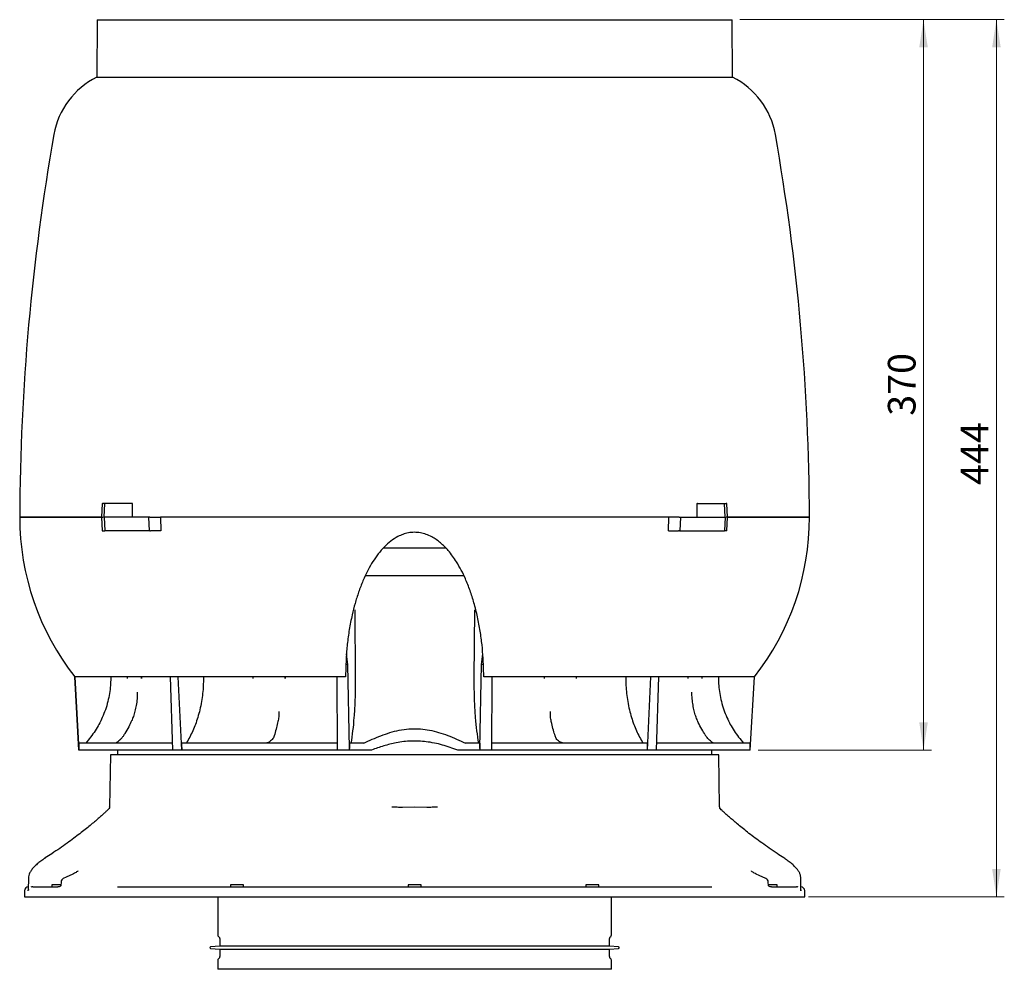
# Model space of a CAD drawing. Units: millimetres. Extents: x 152 to 458, y 67 to 399.
# Drawn here: x 333 to 458, y 260 to 381 of the extents above; entities that cross this region are included whole.
import ezdxf

# ---------------------------------------------------------------- set-up
doc = ezdxf.new("R2010")
doc.units = ezdxf.units.MM
doc.styles.add('SLDTEXTSTYLE0', font='TXT', dxfattribs={"width": 0.75})
doc.dimstyles.new('SLDDIMSTYLE0', dxfattribs={"dimtxt": 3.5, "dimasz": 3.5, "dimexe": 0, "dimexo": 0.0625, "dimgap": 0.875, "dimtad": 1, "dimlfac": 4, "dimrnd": 1e-09, "dimzin": 12, "dimdsep": 46, "dimtxsty": 'SLDTEXTSTYLE0', "dimsah": 1, "dimcen": 0.09, "dimadec": 0, "dimazin": 3, "dimtfac": 1, "dimtofl": 0, "dimtmove": 0, "dimatfit": 3, "dimfxl": 0, "dimfrac": 2, "dimtolj": 1, "dimtzin": 12, "dimarcsym": 0})
doc.dimstyles.new('SLDDIMSTYLE1', dxfattribs={"dimtxt": 3.5, "dimasz": 3.5, "dimexe": 0, "dimexo": 0.0625, "dimgap": 0.875, "dimtad": 1, "dimdec": 0, "dimlfac": 4, "dimrnd": 1e-09, "dimzin": 12, "dimdsep": 46, "dimtxsty": 'SLDTEXTSTYLE0', "dimsah": 1, "dimcen": 0.09, "dimadec": 0, "dimazin": 3, "dimtfac": 1, "dimtdec": 0, "dimtofl": 0, "dimtmove": 0, "dimatfit": 3, "dimfxl": 0, "dimfrac": 2, "dimtolj": 1, "dimtzin": 12, "dimarcsym": 0})

# ---------------------------------------------------------------- blocks, each defined once
blk = doc.blocks.new('_D_2')
at = {"color": 7, "linetype": 'Continuous', "lineweight": 18}
for p, q in [((424.56, 380.73), (448.8, 380.73)), ((447.8, 380.73), (447.8, 288.23)), ((426.86, 288.23), (448.8, 288.23))]:
    blk.add_line(p, q, dxfattribs=at)
for points in [[(447.8, 380.73), (447.26, 377.23), (448.34, 377.23)], [(447.8, 288.23), (448.34, 291.73), (447.26, 291.73)]]:
    blk.add_solid(points, dxfattribs=at)
at = {"color": 7, "linetype": 'Continuous', "lineweight": 18, "insert": (443.29, 330.56), "char_height": 3.5, "attachment_point": 1, "rotation": 90, "style": 'SLDTEXTSTYLE0'}
blk.add_mtext('370', dxfattribs=at)
blk = doc.blocks.new('_D_3')
at = {"color": 7, "linetype": 'Continuous', "lineweight": 18}
for p, q in [((424.56, 380.73), (458.03, 380.73)), ((457.03, 380.73), (457.03, 269.65)), ((433.23, 269.65), (458.03, 269.65))]:
    blk.add_line(p, q, dxfattribs=at)
for points in [[(457.03, 380.73), (456.49, 377.23), (457.57, 377.23)], [(457.03, 269.65), (457.57, 273.15), (456.49, 273.15)]]:
    blk.add_solid(points, dxfattribs=at)
at = {"color": 7, "linetype": 'Continuous', "lineweight": 18, "insert": (452.52, 321.8), "char_height": 3.5, "attachment_point": 1, "rotation": 90, "style": 'SLDTEXTSTYLE0'}
blk.add_mtext('444', dxfattribs=at)

msp = doc.modelspace()

# ---------------------------------------------------------------- linework, layer by layer
at = {"color": 7, "linetype": 'Continuous', "lineweight": 25}
for p, q in [((343.1823, 380.7268), (343.1187, 373.4334)), ((343.1823, 380.7268), (423.56, 380.7268)), ((423.6236, 373.4334), (423.56, 380.7268)), ((343.1187, 373.4334), (423.6236, 373.4334)), ((343.8296, 319.4518), (343.7425, 317.7268)), ((343.8516, 319.4518), (343.8296, 319.4518)), ((343.8516, 319.4518), (343.9223, 319.4518)), ((344.0285, 319.4518), (343.9223, 319.4518)), ((344.1525, 319.4518), (344.0285, 319.4518)), ((344.0654, 317.7268), (344.1525, 319.4518)), ((346.981, 319.4518), (344.1525, 319.4518)), ((347.512, 319.4518), (346.981, 319.4518)), ((347.512, 319.4518), (347.5454, 319.4518)), ((347.6552, 319.4518), (347.5454, 319.4518)), ((347.6552, 317.7268), (347.6552, 319.4518)), ((419.0871, 319.4518), (419.0871, 317.7268)), ((419.0871, 319.4518), (419.1969, 319.4518)), ((419.2303, 319.4518), (419.1969, 319.4518)), ((419.2303, 319.4518), (419.7613, 319.4518)), ((419.7613, 319.4518), (422.5898, 319.4518)), ((422.6769, 317.7268), (422.5898, 319.4518)), ((422.5898, 319.4518), (422.7138, 319.4518)), ((422.7138, 319.4518), (422.82, 319.4518)), ((422.8907, 319.4518), (422.82, 319.4518)), ((422.8907, 319.4518), (422.9126, 319.4518)), ((422.9998, 317.7268), (422.9126, 319.4518)), ((343.7425, 317.7268), (333.3711, 317.7268)), ((333.3711, 317.7268), (343.7646, 317.7268)), ((343.7425, 317.7268), (343.8296, 316.0018)), ((343.7644, 317.7268), (343.7425, 317.7268)), ((343.7644, 317.7268), (343.8352, 317.7268)), ((343.8352, 317.7268), (343.9414, 317.7268)), ((346.8938, 317.7268), (344.0654, 317.7268)), ((344.0654, 317.7268), (344.1525, 316.0018)), ((349.6645, 317.7268), (346.8938, 317.7268)), ((349.6645, 317.7268), (349.7517, 316.0018)), ((349.6865, 317.7268), (349.6645, 317.7268)), ((349.7572, 317.7268), (349.6865, 317.7268)), ((349.8634, 317.7268), (349.7572, 317.7268)), ((349.8634, 317.7268), (351.197, 317.7268)), ((351.197, 317.7268), (351.2291, 316.0018)), ((415.5453, 317.7268), (351.197, 317.7268)), ((415.5132, 316.0018), (415.5453, 317.7268)), ((416.8789, 317.7268), (415.5453, 317.7268)), ((416.8789, 317.7268), (416.9851, 317.7268)), ((416.9851, 317.7268), (417.0558, 317.7268)), ((416.9906, 316.0018), (417.0778, 317.7268)), ((417.0558, 317.7268), (417.0778, 317.7268)), ((417.0778, 317.7268), (419.8484, 317.7268)), ((419.8484, 317.7268), (422.6769, 317.7268)), ((422.6769, 317.7268), (422.5898, 316.0018)), ((422.9071, 317.7268), (422.8009, 317.7268)), ((422.9778, 317.7268), (422.9071, 317.7268)), ((422.9126, 316.0018), (422.9998, 317.7268)), ((422.9777, 317.7268), (433.3711, 317.7268)), ((422.9778, 317.7268), (422.9998, 317.7268)), ((433.3711, 317.7268), (422.9998, 317.7268)), ((343.8296, 316.0018), (343.8516, 316.0018)), ((343.8516, 316.0018), (343.9223, 316.0018)), ((343.9223, 316.0018), (344.0285, 316.0018)), ((344.0285, 316.0018), (344.1525, 316.0018)), ((349.7517, 316.0018), (344.1525, 316.0018)), ((349.7517, 316.0018), (349.7736, 316.0018)), ((349.8443, 316.0018), (349.7736, 316.0018)), ((349.8443, 316.0018), (349.9505, 316.0018)), ((351.2291, 316.0018), (349.9505, 316.0018)), ((415.5132, 316.0018), (416.7918, 316.0018)), ((416.898, 316.0018), (416.7918, 316.0018)), ((416.898, 316.0018), (416.9687, 316.0018)), ((416.9906, 316.0018), (416.9687, 316.0018)), ((416.9906, 316.0018), (422.5898, 316.0018)), ((422.7138, 316.0018), (422.5898, 316.0018)), ((422.82, 316.0018), (422.7138, 316.0018)), ((422.8907, 316.0018), (422.82, 316.0018)), ((422.9126, 316.0018), (422.8907, 316.0018)), ((387.3173, 313.808), (379.4067, 313.808)), ((389.618, 310.3059), (377.1298, 310.3059)), ((375.8063, 305.9998), (375.862, 297.2818)), ((390.936, 305.9998), (390.8803, 297.2818)), ((374.6933, 299.8405), (374.6218, 297.4946)), ((374.9226, 299.0735), (374.7319, 300.3981)), ((391.8197, 299.0735), (392.0104, 300.3981)), ((392.1204, 297.4946), (392.049, 299.8405)), ((374.9226, 299.0735), (374.6538, 299.0735)), ((375.1352, 288.4056), (374.9226, 299.0735)), ((391.6071, 288.4056), (391.8197, 299.0735)), ((392.0885, 299.0735), (391.8197, 299.0735)), ((340.3416, 297.4946), (340.8711, 288.2268)), ((340.3475, 297.4946), (340.3416, 297.4946)), ((352.4446, 297.4946), (340.3475, 297.4946)), ((340.8784, 288.2268), (340.3475, 297.4946)), ((344.9061, 297.4946), (344.9038, 297.2818)), ((348.7764, 297.4946), (348.7743, 297.2818)), ((353.4531, 297.4946), (352.4446, 297.4946)), ((352.7678, 288.2268), (352.4446, 297.4946)), ((373.5602, 297.4946), (353.4531, 297.4946)), ((353.8807, 288.2268), (353.4531, 297.4946)), ((356.6337, 297.4946), (356.6334, 297.2818)), ((366.9851, 297.4946), (366.9841, 297.2818)), ((374.6218, 297.4946), (373.5602, 297.4946)), ((373.6006, 288.2268), (373.5602, 297.4946)), ((393.182, 297.4946), (392.1204, 297.4946)), ((393.1417, 288.2268), (393.182, 297.4946)), ((413.2892, 297.4946), (393.182, 297.4946)), ((399.7572, 297.4946), (399.7582, 297.2818)), ((410.1086, 297.4946), (410.1089, 297.2818)), ((412.8616, 288.2268), (413.2892, 297.4946)), ((414.2977, 297.4946), (413.2892, 297.4946)), ((413.9745, 288.2268), (414.2977, 297.4946)), ((426.3948, 297.4946), (414.2977, 297.4946)), ((417.9659, 297.4946), (417.968, 297.2818)), ((421.8362, 297.4946), (421.8385, 297.2818)), ((425.8639, 288.2268), (426.3948, 297.4946)), ((425.8711, 288.2268), (426.4007, 297.4946)), ((426.4007, 297.4946), (426.3948, 297.4946)), ((400.6716, 291.841), (400.6704, 291.8457)), ((365.5894, 290.0005), (365.5919, 290.0079)), ((401.1509, 290.0064), (401.1529, 290.0004)), ((340.8784, 288.2268), (340.8711, 288.2268)), ((352.7731, 289.1018), (340.8783, 289.1018)), ((352.7678, 288.2268), (340.8784, 288.2268)), ((345.7599, 288.2268), (345.749, 287.5981)), ((353.8807, 288.2268), (352.7678, 288.2268)), ((373.608, 289.1018), (353.8752, 289.1018)), ((373.6006, 288.2268), (353.8807, 288.2268)), ((375.1312, 288.2268), (373.6006, 288.2268)), ((375.1312, 289.1018), (375.1352, 288.4056)), ((376.928, 289.1018), (375.1312, 289.1018)), ((375.1312, 288.2268), (375.1352, 288.4056)), ((377.9207, 288.2268), (375.1312, 288.2268)), ((391.6111, 288.2268), (388.8215, 288.2268)), ((391.6111, 289.1018), (389.8143, 289.1018)), ((391.6111, 289.1018), (391.6071, 288.4056)), ((391.6071, 288.4056), (391.6111, 288.2268)), ((393.1417, 288.2268), (391.6111, 288.2268)), ((412.8671, 289.1018), (393.1343, 289.1018)), ((412.8616, 288.2268), (393.1417, 288.2268)), ((413.9745, 288.2268), (412.8616, 288.2268)), ((425.864, 289.1018), (413.9692, 289.1018)), ((425.8639, 288.2268), (413.9745, 288.2268)), ((420.9933, 287.5981), (420.9824, 288.2268)), ((425.8711, 288.2268), (425.8639, 288.2268)), ((344.874, 287.5981), (344.7593, 281.0313)), ((421.8683, 287.5981), (344.874, 287.5981)), ((421.9832, 281.0179), (421.8683, 287.5981)), ((344.7599, 281.032), (344.7416, 281.0065)), ((344.7629, 281.0507), (344.7661, 281.0791)), ((381.8256, 281.0021), (383.3711, 281.0179)), ((383.3711, 281.0179), (384.9167, 281.0021)), ((421.9926, 281.0088), (421.9832, 281.0179)), ((334.4816, 272.0322), (334.4543, 270.4783)), ((432.288, 270.4776), (432.2607, 272.0317)), ((334.4831, 270.5643), (334.4687, 270.478)), ((335.0241, 270.8979), (338.2044, 270.8979)), ((335.0241, 270.8979), (335.0241, 270.8979)), ((337.4569, 271.1479), (337.4569, 270.8979)), ((338.5961, 271.1479), (337.4569, 271.1479)), ((338.2044, 270.8979), (338.206, 270.8979)), ((338.6081, 271.5229), (338.5877, 271.0327)), ((345.7439, 270.8979), (420.9984, 270.8979)), ((360.0461, 271.1479), (360.0461, 270.8979)), ((360.8711, 271.1479), (360.0461, 271.1479)), ((361.6961, 271.1479), (360.8711, 271.1479)), ((361.6961, 270.8979), (361.6961, 271.1479)), ((382.5461, 271.1479), (382.5461, 270.8979)), ((383.3711, 271.1479), (382.5461, 271.1479)), ((384.1961, 271.1479), (383.3711, 271.1479)), ((384.1961, 270.8979), (384.1961, 271.1479)), ((405.0461, 271.1479), (405.0461, 270.8979)), ((405.8711, 271.1479), (405.0461, 271.1479)), ((406.6961, 271.1479), (405.8711, 271.1479)), ((406.6961, 270.8979), (406.6961, 271.1479)), ((428.1546, 271.0327), (428.1342, 271.5229)), ((429.2854, 271.1479), (428.1457, 271.1479)), ((428.5363, 270.8979), (428.5379, 270.8979)), ((428.5379, 270.8979), (431.7182, 270.8979)), ((429.2854, 270.8979), (429.2854, 271.1479)), ((431.7182, 270.8979), (431.7182, 270.8979)), ((333.9876, 270.4066), (333.9743, 269.6479)), ((333.9743, 269.6479), (334.5111, 269.6479)), ((334.5111, 269.6479), (338.1922, 269.6479)), ((338.1922, 269.6479), (428.5501, 269.6479)), ((358.4586, 269.6479), (358.4586, 264.8068)), ((408.2836, 264.8068), (408.2836, 269.6479)), ((428.5501, 269.6479), (432.2312, 269.6479)), ((432.2312, 269.6479), (432.768, 269.6479)), ((432.768, 269.6479), (432.7547, 270.4066)), ((358.5319, 264.63), (358.6354, 264.5265)), ((358.7086, 264.3497), (358.7086, 263.3907)), ((408.0336, 263.3907), (408.0336, 264.3497)), ((408.1069, 264.5265), (408.2104, 264.63)), ((358.7086, 263.3907), (357.5451, 263.297)), ((357.5451, 263.1095), (358.7086, 263.0157)), ((408.0336, 263.3907), (358.7086, 263.3907)), ((409.1971, 263.297), (408.0336, 263.3907)), ((408.0336, 263.0157), (409.1971, 263.1095)), ((358.6354, 261.88), (358.5319, 261.7765)), ((358.7086, 263.0157), (358.7086, 262.0568)), ((358.7086, 263.0157), (383.3711, 263.0157)), ((383.3711, 263.0157), (408.0336, 263.0157)), ((408.0336, 262.0568), (408.0336, 263.0157)), ((408.2104, 261.7765), (408.1069, 261.88)), ((358.4586, 261.5997), (358.4586, 260.4532)), ((408.2836, 260.4532), (408.2836, 261.5997)), ((408.2836, 260.4532), (358.4586, 260.4532))]:
    msp.add_line(p, q, dxfattribs=at)
at = {"color": 7, "linetype": 'Continuous', "lineweight": 25, "flags": 128}
for points in [[(419.1901, 291.9374), (419.1893, 291.9391), (419.1892, 291.9393)], [(336.6156, 274.5494), (336.6247, 274.5553), (336.6279, 274.5573)], [(430.1152, 274.5568), (430.1176, 274.5553), (430.1276, 274.5488)], [(340.1142, 272.523), (339.2606, 272.1258), (338.8948, 271.9555)], [(427.8475, 271.9556), (426.9939, 272.3528), (426.6281, 272.523)], [(428.5353, 270.9051), (428.3651, 270.9193), (428.212, 270.986), (428.1643, 271.0284), (428.1554, 271.0416), (428.155, 271.0424), (428.1549, 271.0428), (428.1549, 271.0428), (428.1549, 271.0428), (428.1549, 271.0428), (428.1549, 271.0428)]]:
    msp.add_lwpolyline(points, dxfattribs=at)
at = {"color": 7, "linetype": 'Continuous', "lineweight": 25}
for centre, radius, start, end in [((347.5507, 364.4692), 10, 116.308697, 170), ((419.1916, 364.4692), 10, 10, 63.691303), ((618.6095, 316.6742), 285.2403, 170, 179.788563), ((148.1328, 316.6742), 285.2403, 0.211437, 10), ((366.2194, 317.7268), 32.8483, 180, 218.019658), ((400.5229, 317.7268), 32.8483, 321.980342, 0), ((333.8098, 297.4176), 13.1983, 359.41082, 0.334329), ((334.8931, 297.4176), 13.8818, 359.439577, 0.317612), ((339.3191, 297.4178), 23.6137, 359.670176, 0.186345), ((337.6101, 297.4178), 29.3743, 359.734837, 0.149778), ((429.1322, 297.4178), 29.3743, 179.850222, 180.265163), ((427.4232, 297.4178), 23.6137, 179.813655, 180.329824), ((431.8492, 297.4176), 13.8818, 179.682388, 180.560423), ((432.9325, 297.4176), 13.1983, 179.665671, 180.58918), ((339.1058, 271.5023), 0.5, 114.958326, 177.620528), ((427.6365, 271.5023), 0.5, 2.379472, 65.041674), ((334.4875, 270.3979), 0.5, 90, 179), ((335.0241, 270.3981), 0.4998, 90.001479, 117.377676), ((431.7182, 270.3982), 0.4997, 64.672998, 89.999737), ((432.2548, 270.3979), 0.5, 1, 86.975635), ((358.7086, 264.8068), 0.25, 180, 225), ((358.4586, 264.3497), 0.25, 0, 45), ((408.2836, 264.3497), 0.25, 135, 180), ((408.0336, 264.8068), 0.25, 315, 0), ((357.5527, 263.2032), 0.0941, 94.606703, 265.393297), ((409.1896, 263.2032), 0.0941, 274.606703, 85.393297), ((358.4586, 262.0568), 0.25, 315, 0), ((408.2836, 262.0568), 0.25, 180, 225), ((358.7086, 261.5997), 0.25, 135, 180), ((408.0336, 261.5997), 0.25, 0, 45)]:
    msp.add_arc(centre, radius, start, end, dxfattribs=at)
for major_axis, ratio, start_param, end_param in [((-0.5638, 4870.0176), 0.0087261, 1.57586845, 1.57604812), ((-30.4491, 4870.0176), 0.0060882, 1.57583139, 1.57601106), ((30.4491, 4870.0176), 0.0060882, 4.70717424, 4.70735392), ((0.5638, 4870.0176), 0.0087261, 4.70713719, 4.70731686)]:
    msp.add_ellipse((383.3711, 313.808), major_axis=major_axis, ratio=ratio, start_param=start_param, end_param=end_param, dxfattribs=at)
for points, knots in [([(392.049, 299.8405), (392.0071, 300.4038), (391.9232, 301.5303), (391.6869, 303.2853), (391.3552, 305.0741), (390.9278, 306.7918), (390.413, 308.4174), (389.8698, 309.7957), (389.2891, 311.0108), (388.6002, 312.222), (387.7507, 313.408), (386.6891, 314.4891), (385.7261, 315.1677), (384.8427, 315.5615), (384.104, 315.7613), (383.3389, 315.8235), (382.5936, 315.7514), (381.8933, 315.5565), (381.133, 315.2214), (380.3314, 314.6965), (379.5004, 313.9476), (378.7461, 313.0718), (378.0703, 312.0933), (377.4199, 310.9551), (376.8126, 309.664), (376.267, 308.2304), (375.8184, 306.789), (375.4167, 305.196), (375.0823, 303.4665), (374.8266, 301.6181), (374.7377, 300.4328), (374.6933, 299.8405)], [0, 0, 0, 0, 0.048592317, 0.097181344, 0.145809806, 0.194430578, 0.235405508, 0.276369379, 0.306073794, 0.335769214, 0.379373961, 0.412612534, 0.445734424, 0.464041223, 0.482328897, 0.500736258, 0.519144256, 0.536081296, 0.553032492, 0.579051728, 0.605122673, 0.634132337, 0.66325494, 0.692334331, 0.730974608, 0.7696291, 0.808198323, 0.846772485, 0.89781476, 0.948940154, 1, 1, 1, 1]), ([(344.9038, 297.2818), (344.8944, 296.9899), (344.8629, 296.0061), (344.6344, 294.6765), (344.2341, 293.3288), (343.7371, 292.0738), (342.9649, 290.61), (342.1506, 289.6086), (341.7386, 289.1018)], [0, 0, 0, 0, 0.09784371, 0.32966888, 0.44905184, 0.56843483, 0.78162378, 1, 1, 1, 1]), ([(356.6334, 297.2818), (356.6287, 296.9899), (356.6128, 296.0061), (356.4615, 294.6765), (356.1906, 293.3288), (355.8516, 292.0738), (355.3218, 290.61), (354.7598, 289.6086), (354.4755, 289.1018)], [0, 0, 0, 0, 0.09784375, 0.32966893, 0.44905185, 0.56843483, 0.78162377, 1, 1, 1, 1]), ([(375.862, 297.2818), (375.8626, 296.9899), (375.8648, 296.0061), (375.8307, 294.6765), (375.7625, 293.3288), (375.6744, 292.0738), (375.5333, 290.61), (375.3799, 289.6086), (375.3023, 289.1018)], [0, 0, 0, 0, 0.09784374, 0.32966895, 0.44905182, 0.56843487, 0.78162376, 1, 1, 1, 1]), ([(390.8803, 297.2818), (390.8796, 296.9899), (390.8775, 296.0061), (390.9116, 294.6765), (390.9797, 293.3288), (391.0679, 292.0738), (391.209, 290.61), (391.3624, 289.6086), (391.44, 289.1018)], [0, 0, 0, 0, 0.09784374, 0.32966895, 0.44905182, 0.56843487, 0.78162376, 1, 1, 1, 1]), ([(410.1089, 297.2818), (410.1136, 296.9899), (410.1295, 296.0061), (410.2808, 294.6765), (410.5517, 293.3288), (410.8907, 292.0738), (411.4205, 290.61), (411.9825, 289.6086), (412.2668, 289.1018)], [0, 0, 0, 0, 0.09784375, 0.32966893, 0.44905185, 0.56843483, 0.78162377, 1, 1, 1, 1]), ([(421.8385, 297.2818), (421.8479, 296.9899), (421.8794, 296.0061), (422.1079, 294.6765), (422.5082, 293.3288), (423.0052, 292.0738), (423.7774, 290.61), (424.5917, 289.6086), (425.0037, 289.1018)], [0, 0, 0, 0, 0.09784371, 0.32966888, 0.44905184, 0.56843483, 0.78162378, 1, 1, 1, 1]), ([(348.2629, 295.5483), (348.2559, 295.2705), (348.2418, 294.7124), (348.1361, 293.9072), (347.9792, 293.1598), (347.7887, 292.51), (347.6244, 292.1161), (347.5503, 291.9384)], [0, 0, 0, 0, 0.226730847, 0.455461061, 0.662292179, 0.847669913, 1, 1, 1, 1]), ([(419.1955, 291.9394), (419.1515, 292.0374), (419.0186, 292.3335), (418.8456, 292.8652), (418.6713, 293.5529), (418.5474, 294.3253), (418.4807, 295.0073), (418.4822, 295.4343), (418.4827, 295.5732)], [0, 0, 0, 0, 0.08405637, 0.25409445, 0.44446374, 0.65440299, 0.88753374, 1, 1, 1, 1]), ([(366.1931, 293.1104), (366.1936, 293.0991), (366.2024, 292.8638), (366.1737, 292.4371), (366.1031, 292.0315), (366.0699, 291.8408)], [0, 0, 0, 0, 0.02616467, 0.54223068, 1, 1, 1, 1]), ([(400.6789, 291.8429), (400.6561, 291.9462), (400.5896, 292.2478), (400.5513, 292.6707), (400.5542, 292.9922), (400.5553, 293.1056)], [0, 0, 0, 0, 0.25205226, 0.73606235, 1, 1, 1, 1]), ([(347.5434, 291.9431), (347.4231, 291.6823), (347.166, 291.1252), (346.8319, 290.5232), (346.6075, 290.1953), (346.5644, 290.1324)], [0, 0, 0, 0, 0.41573949, 0.88788394, 1, 1, 1, 1]), ([(366.0663, 291.8462), (366.0081, 291.5857), (365.8837, 291.0294), (365.7195, 290.4189), (365.6084, 290.0827), (365.5846, 290.0107)], [0, 0, 0, 0, 0.40881111, 0.87338294, 1, 1, 1, 1]), ([(401.1565, 290.0081), (401.0842, 290.247), (400.9296, 290.7579), (400.772, 291.3778), (400.6944, 291.7635), (400.6775, 291.8475)], [0, 0, 0, 0, 0.40703503, 0.87091312, 1, 1, 1, 1]), ([(420.176, 290.13), (420.0257, 290.3714), (419.7048, 290.8866), (419.385, 291.4982), (419.2309, 291.8726), (419.2015, 291.944)], [0, 0, 0, 0, 0.41627925, 0.88876488, 1, 1, 1, 1]), ([(376.928, 289.1018), (377.6423, 289.4288), (378.7205, 289.9224), (380.2408, 290.4452), (381.4222, 290.7583), (382.2329, 290.852), (382.6372, 290.8987)], [0, 0, 0, 0, 0.39610675, 0.59783829, 0.79941775, 1, 1, 1, 1]), ([(382.6366, 290.8984), (382.77, 290.9072), (383.0368, 290.9249), (383.5273, 290.9327), (383.8833, 290.9116), (384.1057, 290.8984)], [0, 0, 0, 0, 0.2727869, 0.54558394, 1, 1, 1, 1]), ([(384.1051, 290.8987), (384.4951, 290.8539), (385.2755, 290.7642), (386.4292, 290.4672), (387.5638, 290.082), (388.6979, 289.6183), (389.4367, 289.2765), (389.8143, 289.1018)], [0, 0, 0, 0, 0.19348488, 0.38712177, 0.58829513, 0.78956523, 1, 1, 1, 1]), ([(346.5711, 290.1242), (346.5333, 290.0661), (346.4367, 289.9174), (346.2409, 289.6844), (346.0165, 289.4571), (345.8083, 289.283), (345.6532, 289.1742), (345.552, 289.1183), (345.5284, 289.109), (345.5215, 289.1063)], [0, 0, 0, 0, 0.12944287, 0.33125411, 0.53919995, 0.70632357, 0.84616941, 0.95499424, 1, 1, 1, 1]), ([(365.5873, 290.0022), (365.5608, 289.9307), (365.5054, 289.7813), (365.3468, 289.5633), (365.1536, 289.3759), (364.9512, 289.2372), (364.7618, 289.1495), (364.6057, 289.1073), (364.5349, 289.1045), (364.5058, 289.1033)], [0, 0, 0, 0, 0.182579495, 0.381800463, 0.554417804, 0.704319827, 0.829042102, 0.92962213, 1, 1, 1, 1]), ([(388.8215, 288.2268), (388.1826, 288.4535), (387.2184, 288.7955), (385.873, 289.119), (384.5669, 289.339), (383.2604, 289.4001), (381.9908, 289.3009), (380.8156, 289.1163), (379.4443, 288.7721), (378.4305, 288.4093), (377.9207, 288.2268)], [0, 0, 0, 0, 0.18331658, 0.27663326, 0.3699189, 0.53643479, 0.62243066, 0.70844446, 0.85340449, 1, 1, 1, 1]), ([(402.2364, 289.1032), (402.2319, 289.1028), (402.1988, 289.1001), (402.0957, 289.1168), (401.9393, 289.1658), (401.7558, 289.2588), (401.5631, 289.3979), (401.3815, 289.5808), (401.2327, 289.7909), (401.1805, 289.9332), (401.1553, 290.0022)], [0, 0, 0, 0, 0.01378266, 0.10149706, 0.19820951, 0.32158794, 0.46668431, 0.6362906, 0.82383068, 1, 1, 1, 1]), ([(421.221, 289.106), (421.2154, 289.1083), (421.1963, 289.1159), (421.1189, 289.1568), (420.99, 289.2418), (420.8126, 289.3816), (420.609, 289.5707), (420.3967, 289.8067), (420.245, 289.9992), (420.1799, 290.1074), (420.1699, 290.124)], [0, 0, 0, 0, 0.0351316, 0.11998733, 0.24636773, 0.39181272, 0.56578713, 0.75755503, 0.96284715, 1, 1, 1, 1]), ([(344.7324, 280.8407), (344.6843, 280.7955), (344.5841, 280.7012), (344.36, 280.4918), (344.0759, 280.2271), (343.7295, 279.912), (343.3168, 279.5459), (342.8398, 279.1341), (342.2941, 278.6762), (341.677, 278.1739), (340.9855, 277.6292), (340.2165, 277.0442), (339.3714, 276.4253), (338.4476, 275.7753), (337.5316, 275.151), (336.8941, 274.736), (336.6129, 274.553)], [0, 0, 0, 0, 0.06169914, 0.12848135, 0.19592684, 0.26602292, 0.33604792, 0.40704153, 0.47913626, 0.55246383, 0.62714406, 0.70328168, 0.78100317, 0.85927644, 0.93793421, 1, 1, 1, 1]), ([(344.7415, 281.0041), (344.7404, 280.9921), (344.7363, 280.946), (344.7272, 280.8951), (344.7175, 280.8509), (344.6969, 280.8047), (344.7014, 280.8117), (344.7024, 280.8132)], [0, 0, 0, 0, 0.06302766, 0.24207419, 0.51072899, 0.89444669, 1, 1, 1, 1]), ([(344.7412, 281.0014), (344.7402, 280.9904), (344.7362, 280.9453), (344.7272, 280.8953), (344.7175, 280.8508), (344.6969, 280.8047), (344.7014, 280.8117), (344.7024, 280.8132)], [0, 0, 0, 0, 0.05835018, 0.23829049, 0.50828646, 0.89391975, 1, 1, 1, 1]), ([(344.7444, 281.0036), (344.7447, 281.0054), (344.7454, 281.0093), (344.7897, 281.0289), (344.8143, 281.0398)], [0, 0, 0, 0, 0.44430765, 1, 1, 1, 1]), ([(380.4653, 281.0398), (380.6926, 281.0294), (381.0315, 281.0139), (381.4299, 281.0045), (381.6333, 281.001), (381.7404, 281.0013), (381.7944, 281.0019), (381.8161, 281.0021), (381.8227, 281.0021), (381.8248, 281.0021), (381.8256, 281.0021)], [0, 0, 0, 0, 0.502992077, 0.750010552, 0.876499677, 0.950617385, 0.985495059, 0.995401141, 0.998364148, 1, 1, 1, 1]), ([(384.9167, 281.0021), (384.9175, 281.0021), (384.9241, 281.0021), (385.1499, 280.9998), (385.6044, 281.0097), (386.0497, 281.0297), (386.277, 281.0398)], [0, 0, 0, 0, 0.00163611, 0.01450646, 0.49695519, 1, 1, 1, 1]), ([(421.928, 281.0398), (421.9518, 281.0296), (421.9873, 281.0144), (421.9986, 281.005), (421.9997, 281.0034), (421.9998, 281.0032)], [0, 0, 0, 0, 0.64750078, 0.96548755, 1, 1, 1, 1]), ([(421.9999, 281.0032), (421.9987, 281.0047), (421.9968, 281.0072), (421.9964, 281.0074), (421.9962, 281.0075)], [0, 0, 0, 0, 0.57812122, 1, 1, 1, 1]), ([(422.0008, 281.0017), (422.0009, 281.0016), (422.0012, 281.0012), (422.001, 281.0013), (422.0008, 281.0014)], [0, 0, 0, 0, 0.44396258, 1, 1, 1, 1]), ([(422.0416, 280.8111), (422.0364, 280.8231), (422.0267, 280.8453), (422.0138, 280.9041), (422.0049, 280.9462), (422.0009, 281.0003), (422.0008, 281.0014)], [0, 0, 0, 0, 0.40362817, 0.74281144, 0.99493312, 1, 1, 1, 1]), ([(422.0141, 280.8428), (422.019, 280.8378), (422.0288, 280.8278), (422.0413, 280.8115), (422.0404, 280.8127), (422.0397, 280.8135)], [0, 0, 0, 0, 0.238037078, 0.471917259, 1, 1, 1, 1]), ([(430.1294, 274.553), (429.8425, 274.7398), (429.1922, 275.1632), (428.2617, 275.798), (427.3289, 276.4554), (426.4753, 277.0819), (425.6934, 277.6781), (424.9858, 278.2375), (424.355, 278.7532), (423.8016, 279.2201), (423.3223, 279.6365), (422.9139, 280.0011), (422.5743, 280.3123), (422.3008, 280.5679), (422.1137, 280.7428), (422.0412, 280.8113), (422.0154, 280.8356)], [0, 0, 0, 0, 0.06336634, 0.14358493, 0.22287419, 0.30104007, 0.37901708, 0.45654795, 0.53258165, 0.60721584, 0.68057788, 0.75281063, 0.82406836, 0.8942757, 0.96244062, 1, 1, 1, 1]), ([(336.6298, 274.5543), (336.5628, 274.5121), (336.3013, 274.3469), (335.9145, 274.0644), (335.4713, 273.7048), (335.1033, 273.3455), (334.8203, 272.9949), (334.6283, 272.6572), (334.5126, 272.3429), (334.4964, 272.1344), (334.4888, 272.0372)], [0, 0, 0, 0, 0.05067792, 0.19794402, 0.34604208, 0.49533188, 0.64605604, 0.77684412, 0.89602657, 1, 1, 1, 1]), ([(432.2497, 272.0365), (432.2491, 272.0996), (432.2475, 272.27), (432.162, 272.5448), (432.0065, 272.8634), (431.7696, 273.1939), (431.4499, 273.5388), (431.0447, 273.895), (430.6025, 274.2334), (430.2641, 274.4556), (430.1138, 274.5542)], [0, 0, 0, 0, 0.06708904, 0.18112622, 0.30375969, 0.43851291, 0.58336781, 0.73214754, 0.88109807, 1, 1, 1, 1]), ([(340.7336, 272.9094), (340.7302, 272.9046), (340.7228, 272.8944), (340.6469, 272.825), (340.5063, 272.7288), (340.3276, 272.6245), (340.1723, 272.5525), (340.1084, 272.5228)], [0, 0, 0, 0, 0.17131761, 0.36847821, 0.58621066, 0.8295279, 1, 1, 1, 1]), ([(426.6349, 272.5228), (426.592, 272.5421), (426.4443, 272.6083), (426.2668, 272.7094), (426.1057, 272.8179), (426.0277, 272.8824), (426.0024, 272.9213), (426.0077, 272.9105), (426.0078, 272.9103)], [0, 0, 0, 0, 0.110227901, 0.379171508, 0.605124307, 0.815039718, 0.99651746, 1, 1, 1, 1]), ([(334.4574, 270.4066), (334.4573, 270.4073), (334.4516, 270.4514), (334.4629, 270.4929), (334.4741, 270.5338)], [0, 0, 0, 0, 0.014992321, 1, 1, 1, 1]), ([(338.5874, 271.0427), (338.5874, 271.0427), (338.5874, 271.0427), (338.5874, 271.0427), (338.5874, 271.0427), (338.5874, 271.0427), (338.5874, 271.0426), (338.5873, 271.0424), (338.5867, 271.041), (338.5815, 271.0319), (338.5564, 271.0029), (338.4837, 270.9531), (338.36, 270.9055), (338.2572, 270.9054), (338.2055, 270.9053)], [0, 0, 0, 0, 0.00000885, 0.00003684, 0.00006995, 0.00012305, 0.00024244, 0.00058543, 0.00198063, 0.010845, 0.07526348, 0.27233057, 0.63362849, 1, 1, 1, 1]), ([(432.2682, 270.5319), (432.2793, 270.4916), (432.2906, 270.4507), (432.285, 270.4073), (432.2849, 270.4066)], [0, 0, 0, 0, 0.98478835, 1, 1, 1, 1]), ([(432.2849, 270.4066), (432.285, 270.4075), (432.2875, 270.4319), (432.2806, 270.455), (432.2739, 270.4773)], [0, 0, 0, 0, 0.03365137, 1, 1, 1, 1])]:
    msp.add_open_spline(points, degree=3, knots=knots, dxfattribs=at)

# ---------------------------------------------------------------- dimensions: what is measured, and where the dimension line sits
at = {"color": 7, "linetype": 'Continuous', "lineweight": 18}
for base, p2, dimstyle, picture, middle in [((447.8011, 288.2268), (425.8639, 288.2268), 'SLDDIMSTYLE0', '_D_2', (447.8011, 334.4343)), ((457.029, 269.6479), (432.2312, 269.6479), 'SLDDIMSTYLE1', '_D_3', (457.029, 325.68))]:
    dim = msp.add_linear_dim(base=base, p1=(423.56, 380.7268), p2=p2, angle=90, dimstyle=dimstyle, dxfattribs=at)
    dim.commit()
    dim.dimension.update_dxf_attribs({"geometry": picture, "text_midpoint": middle, "dimtype": 160})

doc.saveas('drawing.dxf')
